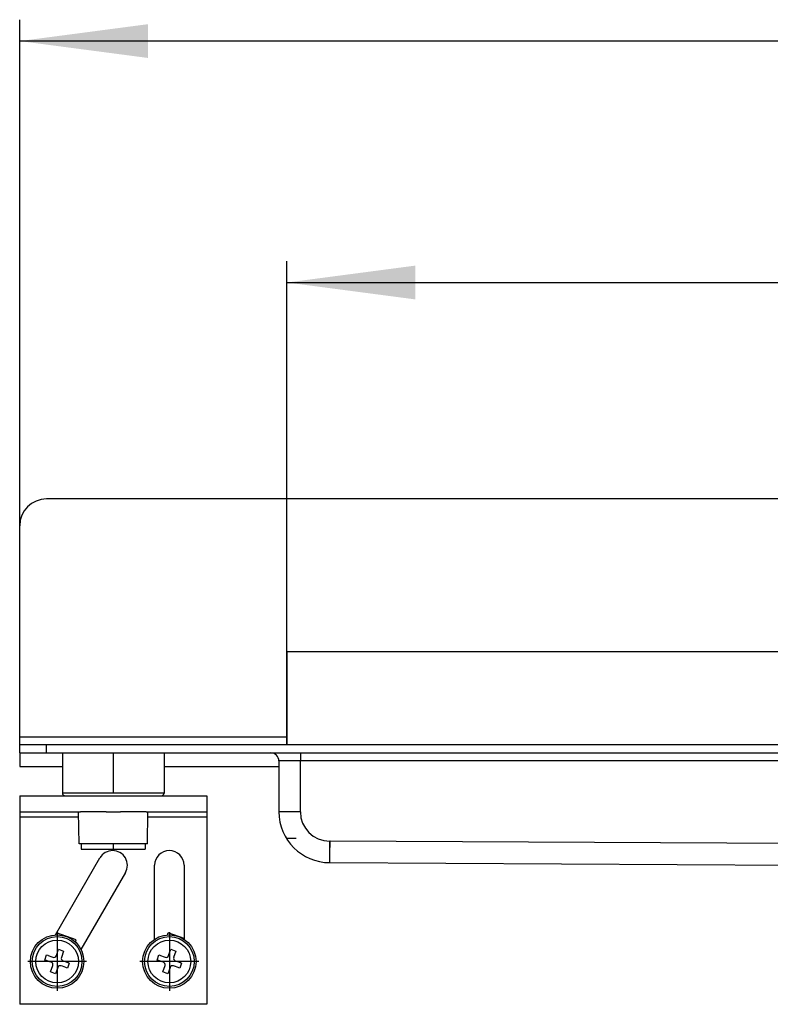
# Model space of a CAD drawing. Units: millimetres. Extents: x -82 to 736, y 0 to 598.
# Drawn here: x -82 to -12, y 490 to 582 of the extents above; entities that cross this region are included whole.
import ezdxf

# ---------------------------------------------------------------- set-up
doc = ezdxf.new("R2010")
doc.units = ezdxf.units.MM
doc.linetypes.add('DOT_CENTER', pattern=[14, 12, -1, 0, -1])
doc.layers.add('1', color=7, linetype='Continuous')
doc.styles.add('CONVERTER_11', font='txt.shx', dxfattribs={"width": 0.9})
doc.dimstyles.new('ME10_DIM_11', dxfattribs={"dimtxt": 24, "dimasz": 24, "dimexe": 4, "dimexo": 0, "dimgap": 4, "dimtad": 1, "dimdsep": 46, "dimtxsty": 'CONVERTER_11', "dimsah": 1, "dimcen": 0.09, "dimclrd": 4, "dimclre": 4, "dimclrt": 1, "dimadec": 0, "dimazin": 0, "dimtfac": 1, "dimtdec": 4, "dimtix": 1, "dimtmove": 0, "dimatfit": 3, "dimfxl": 1, "dimtolj": 1, "dimtzin": 0, "dimarcsym": 0})
doc.dimstyles.new('ME10_DIM_12', dxfattribs={"dimtxt": 24, "dimasz": 24, "dimexe": 4, "dimexo": 0, "dimgap": 4, "dimtad": 1, "dimdsep": 46, "dimtxsty": 'CONVERTER_11', "dimsah": 1, "dimcen": 0.09, "dimclrd": 4, "dimclre": 4, "dimclrt": 1, "dimadec": 0, "dimazin": 0, "dimtfac": 1, "dimtdec": 4, "dimtix": 1, "dimtmove": 0, "dimatfit": 3, "dimfxl": 1, "dimtolj": 1, "dimtzin": 0, "dimarcsym": 0})

# ---------------------------------------------------------------- blocks, each defined once
blk = doc.blocks.new('588884928_W_0800mm_Artikelnummer_588884939__5', base_point=(436.16, 1026.86))
at = {"color": 7, "linetype": 'Continuous'}
for p, q in [((1031.16, 1074.11), (-158.84, 1074.11)), ((-163.84, 1029.61), (-163.84, 1069.11)), ((-113.84, 1045.61), (-113.84, 1028.11)), ((-113.84, 1045.61), (986.16, 1045.61)), ((-163.84, 1029.11), (-163.84, 1029.61)), ((-163.84, 1029.11), (-163.84, 1029.61)), ((-163.84, 1028.11), (-163.84, 1029.11)), ((-163.84, 1028.11), (-163.84, 1029.11)), ((-158.84, 1028.11), (-163.84, 1028.11)), ((-163.84, 1026.61), (-163.84, 1028.11)), ((-163.84, 1026.61), (-163.84, 1028.11)), ((-101.09, 1028.11), (-158.84, 1028.11)), ((52.91, 1028.11), (-101.09, 1028.11)), ((-163.84, 1026.61), (-158.84, 1026.61)), ((-163.84, 1026.61), (-163.84, 1024.11)), ((-158.84, 1026.61), (-155.84, 1026.61)), ((-155.84, 1026.61), (-151.54, 1026.61)), ((-155.84, 1026.61), (-151.54, 1026.61)), ((-155.84, 1026.61), (-155.84, 1019.11)), ((-151.54, 1026.61), (-136.84, 1026.61)), ((-151.54, 1026.61), (-136.84, 1026.61)), ((-136.84, 1026.61), (-116.84, 1026.61)), ((-136.84, 1026.61), (-136.84, 1019.11)), ((-116.84, 1026.61), (-111.34, 1026.61)), ((-111.34, 1026.61), (55.26, 1026.61)), ((-163.84, 1024.11), (-155.84, 1024.11)), ((-136.84, 1024.11), (-115.34, 1024.11)), ((-115.34, 1025.11), (-115.34, 1015.61)), ((-163.84, 1018.61), (-155.34, 1018.61)), ((-163.84, 1018.61), (-163.84, 1015.61)), ((-155.34, 1018.61), (-152.84, 1018.61)), ((-155.34, 1018.61), (-152.84, 1018.61)), ((-152.84, 1018.61), (-152.49, 1018.61)), ((-152.84, 1018.61), (-152.49, 1018.61)), ((-152.49, 1018.61), (-151.26, 1018.61)), ((-152.49, 1018.61), (-151.26, 1018.61)), ((-151.26, 1018.61), (-147.69, 1018.61)), ((-151.26, 1018.61), (-147.69, 1018.61)), ((-147.69, 1018.61), (-144.99, 1018.61)), ((-147.69, 1018.61), (-144.99, 1018.61)), ((-144.99, 1018.61), (-140.19, 1018.61)), ((-144.99, 1018.61), (-140.19, 1018.61)), ((-140.19, 1018.61), (-139.84, 1018.61)), ((-140.19, 1018.61), (-139.84, 1018.61)), ((-139.84, 1018.61), (-137.34, 1018.61)), ((-139.84, 1018.61), (-137.34, 1018.61)), ((-137.34, 1018.61), (-128.84, 1018.61)), ((-128.84, 1018.61), (-128.84, 1015.61)), ((-163.84, 1015.61), (-152.84, 1015.61)), ((-163.84, 1015.61), (-163.84, 1014.61)), ((-163.84, 1014.61), (-163.84, 979.61)), ((-152.84, 1015.61), (-152.49, 1015.61)), ((-152.84, 1015.61), (-152.49, 1015.61)), ((-152.74, 1009.61), (-152.84, 1015.61)), ((-149.9, 1015.61), (-152.49, 1015.61)), ((-149.9, 1015.61), (-152.49, 1015.61)), ((-147.69, 1015.61), (-149.9, 1015.61)), ((-147.69, 1015.61), (-149.9, 1015.61)), ((-147.69, 1015.61), (-144.99, 1015.61)), ((-147.69, 1015.61), (-144.99, 1015.61)), ((-140.19, 1015.61), (-144.99, 1015.61)), ((-140.19, 1015.61), (-144.99, 1015.61)), ((-140.19, 1015.61), (-139.84, 1015.61)), ((-140.19, 1015.61), (-139.84, 1015.61)), ((-139.95, 1009.61), (-139.84, 1015.61)), ((-139.84, 1015.61), (-128.84, 1015.61)), ((-128.84, 1015.61), (-128.84, 1014.61)), ((-128.84, 1014.61), (-128.84, 979.61)), ((-152.34, 1009.61), (-152.74, 1009.61)), ((-140.34, 1009.61), (-152.34, 1009.61)), ((-152.34, 1009.61), (-152.34, 1008.61)), ((-139.95, 1009.61), (-140.34, 1009.61)), ((-140.34, 1009.61), (-140.34, 1008.61)), ((-112.09, 1010.61), (-113.84, 1010.61)), ((-152.34, 1008.61), (-149.62, 1008.61)), ((-149.62, 1008.61), (-140.34, 1008.61)), ((-157.14, 992.6), (-148.83, 1006.99)), ((-138.59, 991.79), (-138.59, 1005.61)), ((-133.09, 1005.61), (-133.09, 991.79)), ((-105.84, 1006.11), (-105.77, 1006.11)), ((-105.77, 1006.11), (69.26, 1005.2)), ((-144.07, 1004.24), (-152.37, 989.85)), ((-153.28, 991.65), (-156.94, 992.95)), ((-136.19, 992.6), (-136.05, 992.99)), ((-133.09, 991.94), (-136.05, 992.99)), ((-153.42, 991.26), (-153.28, 991.65)), ((-159.13, 987.89), (-158.8, 988.84)), ((-158.8, 988.84), (-158.6, 988.77)), ((-158.8, 988.84), (-158.6, 988.77)), ((-158.6, 988.77), (-158.5, 988.73)), ((-158.6, 988.77), (-158.5, 988.73)), ((-156.98, 988.72), (-156.56, 989.9)), ((-156.56, 989.9), (-155.62, 989.56)), ((-155.62, 989.56), (-156.04, 988.39)), ((-138.13, 987.89), (-137.79, 988.84)), ((-137.79, 988.84), (-137.6, 988.77)), ((-137.79, 988.84), (-137.6, 988.77)), ((-137.6, 988.77), (-137.5, 988.73)), ((-137.6, 988.77), (-137.5, 988.73)), ((-135.98, 988.72), (-135.56, 989.9)), ((-135.56, 989.9), (-134.62, 989.56)), ((-134.62, 989.56), (-135.04, 988.39)), ((-158.93, 987.82), (-159.13, 987.89)), ((-158.93, 987.82), (-159.13, 987.89)), ((-158.84, 987.79), (-158.93, 987.82)), ((-158.84, 987.79), (-158.93, 987.82)), ((-158.18, 987.55), (-158.84, 987.79)), ((-158.18, 987.55), (-158.84, 987.79)), ((-158.5, 988.73), (-157.84, 988.5)), ((-158.5, 988.73), (-157.84, 988.5)), ((-157.95, 987.48), (-158.18, 987.55)), ((-157.95, 987.48), (-158.18, 987.55)), ((-157.84, 988.5), (-157.62, 988.42)), ((-157.84, 988.5), (-157.62, 988.42)), ((-155.73, 987.75), (-155.51, 987.67)), ((-155.73, 987.75), (-155.51, 987.67)), ((-155.51, 987.67), (-154.85, 987.43)), ((-155.51, 987.67), (-154.85, 987.43)), ((-154.56, 987.33), (-154.89, 986.39)), ((-154.85, 987.43), (-154.76, 987.4)), ((-154.85, 987.43), (-154.76, 987.4)), ((-154.76, 987.4), (-154.56, 987.33)), ((-154.76, 987.4), (-154.56, 987.33)), ((-137.93, 987.82), (-138.13, 987.89)), ((-137.93, 987.82), (-138.13, 987.89)), ((-137.84, 987.79), (-137.93, 987.82)), ((-137.84, 987.79), (-137.93, 987.82)), ((-137.17, 987.55), (-137.84, 987.79)), ((-137.17, 987.55), (-137.84, 987.79)), ((-137.5, 988.73), (-136.84, 988.5)), ((-137.5, 988.73), (-136.84, 988.5)), ((-136.95, 987.48), (-137.17, 987.55)), ((-136.95, 987.48), (-137.17, 987.55)), ((-136.84, 988.5), (-136.62, 988.42)), ((-136.84, 988.5), (-136.62, 988.42)), ((-134.73, 987.75), (-134.51, 987.67)), ((-134.73, 987.75), (-134.51, 987.67)), ((-134.51, 987.67), (-133.85, 987.43)), ((-134.51, 987.67), (-133.85, 987.43)), ((-133.55, 987.33), (-133.89, 986.39)), ((-133.85, 987.43), (-133.75, 987.4)), ((-133.85, 987.43), (-133.75, 987.4)), ((-133.75, 987.4), (-133.55, 987.33)), ((-133.75, 987.4), (-133.55, 987.33)), ((-158.07, 985.66), (-157.65, 986.84)), ((-157.13, 985.32), (-158.07, 985.66)), ((-156.71, 986.5), (-157.13, 985.32)), ((-155.85, 986.73), (-156.07, 986.81)), ((-155.85, 986.73), (-156.07, 986.81)), ((-155.18, 986.49), (-155.85, 986.73)), ((-155.18, 986.49), (-155.85, 986.73)), ((-155.09, 986.46), (-155.18, 986.49)), ((-155.09, 986.46), (-155.18, 986.49)), ((-154.89, 986.39), (-155.09, 986.46)), ((-154.89, 986.39), (-155.09, 986.46)), ((-137.07, 985.66), (-136.65, 986.84)), ((-136.12, 985.32), (-137.07, 985.66)), ((-135.71, 986.5), (-136.12, 985.32)), ((-134.85, 986.73), (-135.07, 986.81)), ((-134.85, 986.73), (-135.07, 986.81)), ((-134.18, 986.49), (-134.85, 986.73)), ((-134.18, 986.49), (-134.85, 986.73)), ((-134.09, 986.46), (-134.18, 986.49)), ((-134.09, 986.46), (-134.18, 986.49)), ((-133.89, 986.39), (-134.09, 986.46)), ((-133.89, 986.39), (-134.09, 986.46)), ((-128.84, 979.61), (-163.84, 979.61))]:
    blk.add_line(p, q, dxfattribs=at)
at = {"color": 3, "linetype": 'Continuous'}
for p, q in [((-163.84, 1029.61), (-113.84, 1029.61)), ((-158.84, 1026.61), (-158.84, 1028.11)), ((-111.34, 1026.61), (-111.34, 1025.11)), ((-111.34, 1025.11), (-115.34, 1025.11)), ((55.26, 1025.11), (-111.34, 1025.11)), ((-111.34, 1015.61), (-111.34, 1025.11)), ((-151.54, 1019.11), (-155.84, 1019.11)), ((-136.84, 1019.11), (-151.54, 1019.11)), ((-152.82, 1014.61), (-163.84, 1014.61)), ((-128.84, 1014.61), (-139.86, 1014.61)), ((-111.34, 1015.61), (-115.34, 1015.61)), ((-105.84, 1006.11), (-105.84, 1010.11)), ((-105.77, 1010.11), (-105.84, 1010.11)), ((-105.81, 1007.61), (-105.77, 1010.11)), ((69.26, 1009.2), (-105.77, 1010.11)), ((-105.84, 1006.11), (-105.81, 1007.61))]:
    blk.add_line(p, q, dxfattribs=at)
at = {"color": 7, "linetype": 'Continuous'}
for centre, radius in [((-156.84, 987.61), 5), ((-135.84, 987.61), 5), ((-156.84, 987.61), 4), ((-156.84, 987.61), 4), ((-135.84, 987.61), 4), ((-135.84, 987.61), 4)]:
    blk.add_circle(centre, radius, dxfattribs=at)
at = {"color": 3, "linetype": 'Continuous'}
for centre in [(-156.84, 987.61), (-135.84, 987.61)]:
    blk.add_circle(centre, 4.65, dxfattribs=at)
at = {"color": 7, "linetype": 'Continuous'}
for centre, radius, start, end in [((-158.84, 1069.11), 5, 90, 180), ((-116.84, 1025.11), 1.5, 0, 90), ((-155.34, 1019.11), 0.5, 180, 270), ((-137.34, 1019.11), 0.5, 270, 360), ((-105.84, 1015.61), 9.5, 180, 270), ((-146.45, 1005.61), 2.75, 330, 150), ((-135.84, 1005.61), 2.75, 0, 180), ((-158.12, 987), 0.5, 340.4212, 70.4212), ((-157.45, 988.89), 0.5, 250.4212, 340.4212), ((-155.57, 988.22), 0.5, 160.4212, 250.4212), ((-137.12, 987), 0.5, 340.4212, 70.4212), ((-136.45, 988.89), 0.5, 250.4212, 340.4212), ((-134.56, 988.22), 0.5, 160.4212, 250.4212), ((-156.24, 986.33), 0.5, 70.4212, 160.4212), ((-135.23, 986.33), 0.5, 70.4212, 160.4212)]:
    blk.add_arc(centre, radius, start, end, dxfattribs=at)
at = {"color": 3, "linetype": 'Continuous'}
blk.add_arc((-105.84, 1015.61), 5.5, 180, 270, dxfattribs=at)
at = {"layer": '1', "color": 2, "linetype": 'DOT_CENTER'}
for p, q in [((-146.34, 1026.61), (-146.34, 1019.11)), ((-146.34, 1009.61), (-146.34, 1008.61)), ((-156.84, 993.11), (-156.84, 982.11)), ((-135.84, 993.11), (-135.84, 982.11)), ((-151.34, 987.61), (-162.34, 987.61)), ((-130.34, 987.61), (-141.34, 987.61))]:
    blk.add_line(p, q, dxfattribs=at)
blk = doc.blocks.new('588884928_W_0800mm_Artikelnummer_588884939__6', base_point=(436.16, 1026.86))
blk.add_blockref('588884928_W_0800mm_Artikelnummer_588884939__5', (436.16, 1026.86))
blk = doc.blocks.new('Bgr_HL50W_0__7', base_point=(436.16, 964.71))
blk.add_blockref('588884928_W_0800mm_Artikelnummer_588884939__6', (436.16, 1026.86))
blk = doc.blocks.new('Vordans1', base_point=(436.16, 964.71))
blk.add_blockref('Bgr_HL50W_0__7', (436.16, 964.71))
blk = doc.blocks.new('1__8', base_point=(436.16, 964.71))
blk.add_blockref('Vordans1', (436.16, 964.71))
blk = doc.blocks.new('HL50W-vorderansicht', base_point=(436.16, 964.71))
at = {"layer": '1'}
blk.add_blockref('1__8', (436.16, 964.71), dxfattribs=at)
blk = doc.blocks.new('TOP__9', base_point=(436.16, 964.71))
blk.add_blockref('HL50W-vorderansicht', (436.16, 964.71))
blk = doc.blocks.new('TOP__10', base_point=(436.16, 964.71))
blk.add_blockref('TOP__9', (436.16, 964.71))
blk = doc.blocks.new('TOP__11', base_point=(436.16, 964.71))
blk.add_blockref('TOP__10', (436.16, 964.71))
blk = doc.blocks.new('*D125')
at = {"layer": '1', "color": 4, "linetype": 'Continuous'}
for p, q in [((-113.84, 1028.11), (-113.84, 1118.59)), ((986.16, 1028.11), (986.16, 1118.59)), ((-113.84, 1114.59), (986.16, 1114.59))]:
    blk.add_line(p, q, dxfattribs=at)
at = {"layer": '1', "color": 4}
for points in [[(-89.84, 1117.75), (-89.84, 1111.43), (-113.84, 1114.59)], [(962.16, 1111.43), (962.16, 1117.75), (986.16, 1114.59)]]:
    blk.add_solid(points, dxfattribs=at)
at = {"layer": '1', "color": 1, "insert": (407.94, 1118.59), "char_height": 24, "attachment_point": 7, "rotation": 0.0001, "line_spacing_factor": 0.60024, "style": 'CONVERTER_11'}
blk.add_mtext('1100', dxfattribs=at)
blk = doc.blocks.new('*D126')
at = {"layer": '1', "color": 4, "linetype": 'Continuous'}
for p, q in [((-163.84, 1069.11), (-163.84, 1163.74)), ((1036.16, 1069.11), (1036.16, 1163.74)), ((1036.16, 1159.74), (-163.84, 1159.74))]:
    blk.add_line(p, q, dxfattribs=at)
at = {"layer": '1', "color": 4}
for points in [[(-139.84, 1162.9), (-139.84, 1156.58), (-163.84, 1159.74)], [(1012.16, 1156.58), (1012.16, 1162.9), (1036.16, 1159.74)]]:
    blk.add_solid(points, dxfattribs=at)
at = {"layer": '1', "color": 1, "insert": (297.25, 1163.74), "char_height": 24, "attachment_point": 7, "rotation": 0.0001, "line_spacing_factor": 0.60024, "style": 'CONVERTER_11'}
blk.add_mtext('1200', dxfattribs=at)
blk = doc.blocks.new('TOP__22', base_point=(675.245, 889.758))
blk.add_blockref('TOP__11', (436.158, 964.711))
at = {"layer": '1'}
for base, p1, p2, dimstyle, picture, middle in [((1036.158, 1159.738), (-163.842, 1069.111), (1036.158, 1069.111), 'ME10_DIM_12', '*D126', (333.249, 1175.738)), ((-113.842, 1114.586), (986.158, 1028.111), (-113.842, 1028.111), 'ME10_DIM_11', '*D125', (440.338, 1130.586))]:
    dim = blk.add_linear_dim(base=base, p1=p1, p2=p2, dimstyle=dimstyle, dxfattribs=at)
    dim.commit()
    dim.dimension.update_dxf_attribs({"geometry": picture, "text_midpoint": middle, "text_rotation": 0.00014})
blk = doc.blocks.new('1__23', base_point=(100190, 101900))
at = {"xscale": 0.5, "yscale": 0.5, "zscale": 0.5}
blk.add_blockref('TOP__22', (337.622, 444.879), dxfattribs=at)
blk = doc.blocks.new('HL50W_0_120_2')
at = {"layer": '1'}
blk.add_blockref('1__23', (100190, 101900), dxfattribs=at)

msp = doc.modelspace()

# ---------------------------------------------------------------- block references
msp.add_blockref('HL50W_0_120_2', (0, 0))

doc.saveas('drawing.dxf')
